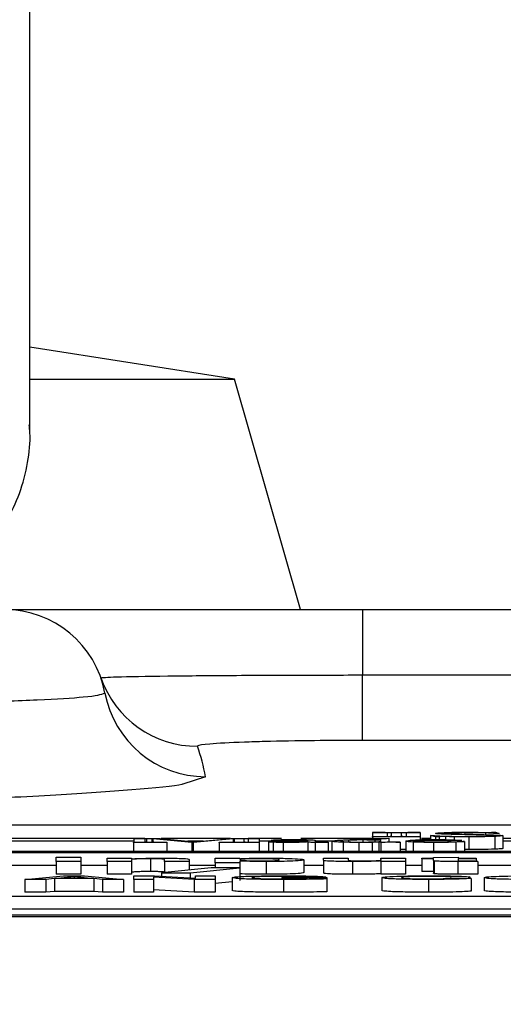
# Model space of a CAD drawing. Units: millimetres. Extents: x -28 to 1120, y -16 to 784.
# Drawn here: x 858 to 867, y 393 to 412 of the extents above; entities that cross this region are included whole.
import ezdxf

# ---------------------------------------------------------------- set-up
doc = ezdxf.new("R2010")
doc.units = ezdxf.units.MM
doc.header["$LTSCALE"] = 5.5
doc.layers.add('DIM', color=3, linetype='Continuous')
doc.layers.add('MAIN', color=7, linetype='Continuous')
doc.styles.get("Standard").update_dxf_attribs({"font": 'simplex.shx'})
doc.dimstyles.new('L', dxfattribs={"dimscale": 4, "dimtxt": 2.3, "dimasz": 2, "dimexe": 1, "dimexo": 1, "dimgap": 1, "dimtad": 1, "dimdec": 4, "dimdsep": 46, "dimtxsty": 'Standard', "dimcen": 0, "dimclrd": 256, "dimclre": 256, "dimclrt": 256, "dimadec": 0, "dimazin": 0, "dimtfac": 0.6, "dimtdec": 4, "dimtmove": 0, "dimatfit": 3, "dimfxl": 0, "dimtolj": 1, "dimarcsym": 0})

# ---------------------------------------------------------------- blocks, each defined once
blk = doc.blocks.new('*D21')
at = {"layer": 'Defpoints', "color": 0}
for p in [(983.088, 506.968), (724.66, 263.769), (983.088, 263.769)]:
    blk.add_point(p, dxfattribs=at)
at = {"layer": 'DIM', "lineweight": -2}
for p, q in [((724.66, 267.769), (724.66, 510.968)), ((983.088, 267.769), (983.088, 510.968)), ((732.66, 506.968), (975.088, 506.968))]:
    blk.add_line(p, q, dxfattribs=at)
at = {"layer": 'DIM'}
for points in [[(732.66, 508.301), (732.66, 505.634), (724.66, 506.968)], [(975.088, 508.301), (975.088, 505.634), (983.088, 506.968)]]:
    blk.add_solid(points, dxfattribs=at)
at = {"layer": 'DIM', "insert": (853.874, 517.977), "char_height": 9.2, "attachment_point": 5}
blk.add_mtext('\\A1;(258.5)', dxfattribs=at)

msp = doc.modelspace()

# ---------------------------------------------------------------- linework, layer by layer
at = {"layer": 'MAIN'}
for p, q in [((857.87395, 403.66619), (857.87395, 434.96272)), ((861.87395, 404.71272), (857.87395, 405.33772)), ((857.87395, 404.71272), (861.87395, 404.71272)), ((863.15966, 400.21272), (861.87395, 404.71272)), ((857.37395, 400.21272), (864.37395, 400.21272)), ((864.37395, 400.21272), (864.37395, 398.9331)), ((864.37395, 400.21272), (887.62198, 400.21272)), ((864.37395, 397.6547), (864.37395, 398.9331)), ((864.37395, 398.9331), (887.62198, 398.9331)), ((887.62198, 397.6547), (864.37395, 397.6547)), ((861.30622, 396.94691), (860.86312, 396.80203)), ((823.87395, 396.00393), (883.87395, 396.00393)), ((864.56793, 395.85532), (864.56793, 395.85759)), ((864.56793, 395.85759), (865.50191, 395.85759)), ((864.56793, 395.85532), (864.56793, 395.77611)), ((864.85523, 395.85268), (864.85523, 395.77891)), ((864.93697, 395.78832), (864.93697, 395.84301)), ((865.12948, 395.84301), (865.12948, 395.78832)), ((865.22766, 395.85304), (865.22766, 395.77851)), ((865.50191, 395.85759), (865.50191, 395.85532)), ((865.50191, 395.85532), (865.50191, 395.77611)), ((865.80033, 395.77247), (865.70215, 395.79835)), ((865.70215, 395.79835), (865.77712, 395.79835)), ((865.70215, 395.79835), (865.70215, 395.71639)), ((866.37494, 395.85633), (866.37494, 395.82466)), ((866.77639, 395.84904), (866.77639, 395.8146)), ((866.89731, 395.85964), (866.9689, 395.85964)), ((867.04096, 395.83366), (866.96261, 395.83366)), ((866.9689, 395.85964), (867.04096, 395.83366)), ((867.11255, 395.7948), (867.11255, 395.54495)), ((859.90579, 395.73897), (856.37852, 395.73897)), ((859.90579, 395.69007), (856.37852, 395.69007)), ((859.90002, 395.66358), (859.90002, 395.66567)), ((860.55222, 395.66358), (859.90002, 395.66358)), ((859.90002, 395.66358), (859.90002, 395.48622)), ((859.90579, 395.73847), (859.90579, 395.74045)), ((859.90579, 395.74045), (860.42054, 395.74045)), ((859.90579, 395.73847), (859.90579, 395.66571)), ((860.1186, 395.73691), (860.1186, 395.6685)), ((860.16028, 395.6802), (860.16028, 395.72814)), ((860.27689, 395.73398), (860.25605, 395.73419)), ((860.25605, 395.73419), (860.25605, 395.6802)), ((861.04037, 395.66358), (860.27689, 395.73398)), ((860.27689, 395.73398), (860.27689, 395.67533)), ((860.42054, 395.74045), (861.10599, 395.67622)), ((861.79294, 395.73897), (860.43636, 395.73897)), ((860.55222, 395.66567), (860.55222, 395.66358)), ((860.55222, 395.66358), (860.55222, 395.48622)), ((861.25755, 395.69007), (860.95824, 395.69007)), ((861.06431, 395.66358), (861.04037, 395.66358)), ((861.04037, 395.66358), (861.04037, 395.48622)), ((861.84242, 395.73409), (861.06431, 395.66358)), ((861.06431, 395.66358), (861.06431, 395.48622)), ((861.10599, 395.67622), (861.80917, 395.74045)), ((861.56975, 395.66358), (861.56975, 395.66567)), ((862.35097, 395.66358), (861.56975, 395.66358)), ((861.56975, 395.66358), (861.56975, 395.48622)), ((861.80917, 395.74045), (862.35097, 395.74045)), ((861.87213, 395.73471), (861.84242, 395.73409)), ((861.84242, 395.73409), (861.84242, 395.6704)), ((861.87213, 395.67789), (861.87213, 395.73471)), ((862.0548, 395.72814), (862.0548, 395.67644)), ((862.13549, 395.7368), (862.13549, 395.66776)), ((862.35097, 395.74045), (862.35097, 395.73847)), ((862.78942, 395.73897), (862.35097, 395.73897)), ((862.35097, 395.73847), (862.35097, 395.66567)), ((862.58862, 395.69007), (862.35097, 395.69007)), ((862.35097, 395.66567), (862.35097, 395.66358)), ((862.35097, 395.66358), (862.35097, 395.48622)), ((862.53452, 395.67435), (862.53452, 395.48622)), ((862.62453, 395.66567), (862.62453, 395.48622)), ((862.72916, 395.67853), (862.72916, 395.6782)), ((862.82493, 395.66274), (862.82493, 395.48622)), ((862.86084, 395.7131), (862.86084, 395.66948)), ((864.56793, 395.73897), (863.169, 395.73897)), ((863.2949, 395.69806), (863.30377, 395.70463)), ((863.30377, 395.67946), (863.30377, 395.69513)), ((863.30687, 395.67288), (863.30687, 395.48622)), ((863.45053, 395.69889), (863.45053, 395.67706)), ((863.78321, 395.69007), (863.45053, 395.69007)), ((863.45053, 395.66274), (863.45053, 395.48622)), ((863.69881, 395.67079), (863.69881, 395.66828)), ((863.69881, 395.66828), (863.69881, 395.48622)), ((863.77552, 395.68845), (863.77552, 395.48622)), ((863.9941, 395.66683), (863.9941, 395.48622)), ((864.09563, 395.70923), (864.09563, 395.66857)), ((864.29914, 395.66285), (864.29914, 395.48622)), ((864.38027, 395.71362), (864.38027, 395.66835)), ((864.50264, 395.73607), (864.50264, 395.73805)), ((864.55984, 395.66589), (864.55984, 395.48622)), ((864.56793, 395.77384), (864.56793, 395.77611)), ((865.50191, 395.77384), (864.56793, 395.77384)), ((864.56793, 395.77384), (864.56793, 395.73879)), ((864.61348, 395.70995), (864.61348, 395.67147)), ((864.73009, 395.67163), (864.69152, 395.67121)), ((864.69152, 395.67121), (864.69152, 395.48622)), ((864.73009, 395.71006), (864.73009, 395.72908)), ((864.73009, 395.678), (864.73009, 395.70004)), ((864.73009, 395.66274), (864.73009, 395.67163)), ((864.73009, 395.66274), (864.73009, 395.48622)), ((864.88571, 395.74276), (864.88571, 395.67831)), ((865.1105, 395.67059), (865.1105, 395.6685)), ((865.1105, 395.6685), (865.1105, 395.48622)), ((865.21691, 395.68865), (865.21691, 395.48622)), ((866.31514, 395.69733), (865.35436, 395.69733)), ((865.36322, 395.70025), (866.10276, 395.70025)), ((865.36322, 395.66975), (865.36322, 395.48622)), ((865.50191, 395.77611), (865.50191, 395.77384)), ((865.50191, 395.77384), (865.50191, 395.71279)), ((865.70215, 395.73897), (865.52426, 395.73897)), ((865.7494, 395.71362), (865.7494, 395.70025)), ((865.76137, 395.66274), (865.76137, 395.48622)), ((865.87192, 395.77247), (865.80033, 395.77247)), ((865.80033, 395.77247), (865.80033, 395.7171)), ((865.87192, 395.77247), (865.87192, 395.71675)), ((865.99622, 395.77669), (865.99622, 395.71592)), ((866.16599, 395.77465), (866.16599, 395.71121)), ((866.19543, 395.67037), (866.19543, 395.48622)), ((866.33021, 395.68187), (866.36612, 395.68134)), ((866.36612, 395.68134), (866.36612, 395.48622)), ((866.44991, 395.77237), (866.44991, 395.52252)), ((866.95584, 395.77966), (866.95584, 395.52981)), ((867.40614, 395.73897), (867.11255, 395.73897)), ((867.27902, 395.69007), (867.11255, 395.69007)), ((878.53767, 395.48622), (840.6927, 395.48622)), ((840.6927, 395.46877), (878.53767, 395.46877)), ((865.21691, 395.52399), (865.1105, 395.52399)), ((866.44991, 395.52252), (866.36612, 395.52291)), ((856.62475, 395.21892), (858.38757, 395.21892)), ((858.38757, 395.37776), (858.86834, 395.37776)), ((858.38757, 395.29052), (858.38757, 395.37776)), ((858.86834, 395.29052), (858.38757, 395.29052)), ((858.38757, 395.29052), (858.38757, 395.04067)), ((858.86834, 395.37776), (858.86834, 395.29052)), ((858.86834, 395.29052), (858.86834, 395.04067)), ((858.86834, 395.21892), (859.38116, 395.21892)), ((859.38116, 395.29052), (859.38116, 395.35427)), ((859.38116, 395.35427), (859.86193, 395.35427)), ((859.38116, 395.29052), (859.38116, 395.04067)), ((859.86193, 395.29052), (859.38116, 395.29052)), ((859.86193, 395.35427), (859.86193, 395.34508)), ((859.86193, 395.31955), (859.86193, 395.29052)), ((859.86193, 395.29052), (859.86193, 395.04067)), ((860.22801, 395.34309), (860.22801, 395.09324)), ((860.50295, 395.29052), (860.50295, 395.32323)), ((860.50295, 395.29052), (860.50295, 395.07282)), ((860.98372, 395.29052), (860.50295, 395.29052)), ((860.98372, 395.32995), (860.98372, 395.29052)), ((860.98372, 395.29052), (860.98372, 395.12254)), ((860.98372, 395.21892), (861.49654, 395.21892)), ((861.49654, 395.35427), (861.97731, 395.35427)), ((861.49654, 395.26703), (861.49654, 395.35427)), ((861.97731, 395.26703), (861.49654, 395.26703)), ((861.49654, 395.26703), (861.49654, 395.16719)), ((861.97731, 395.35427), (861.97731, 395.34508)), ((861.97731, 395.29854), (861.97731, 395.26703)), ((861.97731, 395.26703), (861.97731, 395.01718)), ((862.49063, 395.2894), (862.49063, 395.03955)), ((863.22731, 395.32274), (863.22731, 395.0729)), ((863.22731, 395.21892), (863.61193, 395.21892)), ((863.61193, 395.31413), (863.61193, 395.35427)), ((863.61193, 395.35427), (864.0927, 395.35427)), ((863.61193, 395.31413), (863.61193, 395.06428)), ((864.0927, 395.35427), (864.0927, 395.32486)), ((864.17383, 395.2894), (864.17383, 395.03955)), ((864.73372, 395.32727), (864.73372, 395.35427)), ((864.73372, 395.35427), (865.21449, 395.35427)), ((864.73372, 395.29052), (864.73372, 395.2999)), ((865.21449, 395.29052), (864.73372, 395.29052)), ((864.73372, 395.29052), (864.73372, 395.04067)), ((865.21449, 395.35427), (865.21449, 395.29052)), ((865.21449, 395.29052), (865.21449, 395.04067)), ((865.21449, 395.21892), (865.535, 395.21892)), ((865.535, 395.34197), (865.535, 395.35427)), ((865.535, 395.35427), (865.75936, 395.35427)), ((865.75936, 395.34197), (865.535, 395.34197)), ((865.535, 395.34197), (865.535, 395.09212)), ((865.75923, 395.31246), (865.75923, 395.06262)), ((865.75936, 395.36658), (866.24013, 395.37665)), ((865.75936, 395.35427), (865.75936, 395.36658)), ((865.75936, 395.31373), (865.75936, 395.34197)), ((865.77489, 395.30165), (865.77489, 395.0518)), ((866.23813, 395.2894), (866.23813, 395.03955)), ((866.24013, 395.37665), (866.24013, 395.35427)), ((866.24013, 395.35427), (866.5927, 395.35427)), ((866.5927, 395.34197), (866.24013, 395.34197)), ((866.24013, 395.34197), (866.24013, 395.31457)), ((866.57667, 395.30331), (866.62475, 395.29162)), ((866.5927, 395.35427), (866.5927, 395.34197)), ((866.5927, 395.34197), (866.5927, 395.29941)), ((866.62475, 395.29162), (866.62475, 395.04177)), ((866.62475, 395.21892), (867.4927, 395.21892)), ((858.86834, 395.04067), (858.38757, 395.04067)), ((859.86193, 395.04067), (859.38116, 395.04067)), ((861.41546, 395.16719), (860.44782, 395.06712)), ((860.44782, 395.06712), (860.44782, 395.00115)), ((860.44782, 395.06712), (861.00625, 395.06712)), ((861.00625, 395.06712), (861.9739, 395.16719)), ((861.00625, 395.06712), (861.00625, 394.96927)), ((861.9739, 395.16719), (861.41546, 395.16719)), ((861.9739, 395.16719), (861.9739, 394.91735)), ((865.21449, 395.04067), (864.73372, 395.04067)), ((865.75923, 395.09212), (865.535, 395.09212)), ((857.77641, 394.93943), (858.53242, 395.00922)), ((858.18667, 394.93943), (857.77641, 394.93943)), ((857.77641, 394.93943), (857.77641, 394.68958)), ((858.35534, 394.95553), (858.18667, 394.93943)), ((858.18667, 394.93943), (858.18667, 394.68958)), ((858.35534, 394.95553), (858.35534, 394.70569)), ((859.12297, 394.95553), (858.35534, 394.95553)), ((858.73795, 394.99222), (858.47593, 394.96717)), ((858.47593, 394.96717), (859.00077, 394.96717)), ((858.53242, 395.00922), (858.93987, 395.00922)), ((859.00077, 394.96717), (858.73795, 394.99222)), ((858.73795, 394.99222), (858.73795, 394.96717)), ((858.93987, 395.00922), (859.69949, 394.93943)), ((859.12297, 394.95553), (859.12297, 394.70569)), ((859.29164, 394.93943), (859.12297, 394.95553)), ((859.29164, 394.93943), (859.29164, 394.68958)), ((859.69949, 394.93943), (859.29164, 394.93943)), ((859.69949, 394.93943), (859.69949, 394.68958)), ((859.90462, 395.00922), (860.30646, 395.00922)), ((859.90462, 394.93943), (859.90462, 395.00922)), ((860.28923, 394.93943), (859.90462, 394.93943)), ((859.90462, 394.93943), (859.90462, 394.68958)), ((861.0805, 394.93943), (860.28923, 394.98459)), ((860.28923, 394.98459), (860.28923, 394.93943)), ((860.28923, 394.93943), (860.28923, 394.68958)), ((860.30646, 395.00922), (861.10975, 394.96336)), ((861.0805, 394.93943), (861.0805, 394.68958)), ((861.49436, 394.93943), (861.0805, 394.93943)), ((861.10975, 394.96336), (861.10975, 395.00922)), ((861.10975, 395.00922), (861.49436, 395.00922)), ((861.49436, 395.00922), (861.49436, 394.93943)), ((861.49436, 394.93943), (861.49436, 394.68958)), ((861.49436, 394.86775), (861.82769, 394.90223)), ((861.82769, 394.97456), (861.82769, 394.72471)), ((861.97731, 395.01718), (861.9739, 395.01718)), ((862.80205, 394.96538), (862.80205, 394.97701)), ((862.80205, 394.97701), (863.67385, 394.97701)), ((863.28923, 394.96538), (862.80205, 394.96538)), ((862.80285, 394.99849), (862.80285, 394.97701)), ((862.8297, 394.93853), (862.8297, 394.68868)), ((863.64821, 394.98954), (863.26359, 394.98685)), ((863.26359, 394.98685), (863.26359, 394.97701)), ((863.28923, 394.95627), (863.28923, 394.96538)), ((863.64821, 394.98954), (863.64821, 394.97701)), ((863.67385, 394.97701), (863.67385, 394.94898)), ((863.67385, 394.94898), (863.67385, 394.69913)), ((864.75077, 394.97417), (864.75077, 394.72432)), ((865.66303, 394.93943), (865.66303, 394.68958)), ((866.46872, 394.98954), (866.0841, 394.98685)), ((866.10975, 394.96538), (866.49436, 394.9609)), ((866.46872, 394.98954), (866.46872, 394.9612)), ((866.49436, 394.9609), (866.49436, 394.71105)), ((866.75077, 394.97391), (866.75077, 394.72406)), ((858.18667, 394.68958), (857.77641, 394.68958)), ((858.35534, 394.70569), (858.18667, 394.68958)), ((859.12297, 394.70569), (858.35534, 394.70569)), ((859.29164, 394.68958), (859.12297, 394.70569)), ((859.69949, 394.68958), (859.29164, 394.68958)), ((860.28923, 394.68958), (859.90462, 394.68958)), ((861.0805, 394.68958), (860.28923, 394.73474)), ((861.49436, 394.68958), (861.0805, 394.68958)), ((826.6927, 394.61516), (882.4927, 394.61516)), ((826.6927, 394.36531), (882.4927, 394.36531)), ((823.87395, 394.24581), (883.87395, 394.24581)), ((883.87395, 394.20623), (823.87395, 394.20623))]:
    msp.add_line(p, q, dxfattribs=at)
for centre, radius, start, end in [((857.37395, 398.21272), 2, 10.558569, 90), ((861.14622, 399.53929), 1.99873, 199.380416, 270.038052), ((861.30523, 398.94599), 1.99908, 190.572273, 270.028319), ((857.37395, 396.21394), 4, 10.558569, 19.369186)]:
    msp.add_arc(centre, radius, start, end, dxfattribs=at)
for points, knots in [([(854.27694, 400.20929), (854.47182, 400.23012), (854.8877, 400.27457), (855.49038, 400.44566), (856.0748, 400.69841), (856.59838, 401.03161), (857.05497, 401.44558), (857.41999, 401.9285), (857.68995, 402.47813), (857.83771, 403.06174), (857.89076, 403.5192), (857.86609, 403.76922), (857.86109, 403.81993)], [0, 0, 0, 0, 0.0971215, 0.20726636, 0.31508875, 0.42590497, 0.53607404, 0.64947442, 0.75862968, 0.87135638, 0.97391126, 1, 1, 1, 1]), ([(859.26075, 398.87603), (859.26264, 398.87726), (859.27417, 398.8848), (859.58989, 398.8994), (860.44155, 398.91362), (861.57643, 398.92446), (862.80599, 398.9316), (863.87441, 398.93262), (864.37395, 398.9331)], [0, 0, 0, 0, 0.04184935, 0.25572139, 0.4968822, 0.60151063, 0.81368939, 1, 1, 1, 1]), ([(824.40781, 398.57921), (824.40813, 398.57698), (824.4111, 398.55607), (824.62067, 398.51592), (825.39194, 398.46104), (826.63779, 398.40895), (828.29857, 398.36205), (830.35863, 398.32081), (832.72512, 398.28713), (835.37403, 398.26138), (838.42993, 398.24329), (841.61985, 398.23675), (844.80805, 398.24192), (847.66096, 398.25619), (850.37468, 398.27979), (852.8228, 398.31162), (854.97919, 398.35134), (856.74694, 398.39707), (858.09569, 398.44835), (859.12191, 398.50908), (859.26106, 398.55381), (859.34008, 398.57921)], [0, 0, 0, 0, 0.00627411, 0.05883044, 0.11290233, 0.16544149, 0.21949174, 0.27210396, 0.32622928, 0.37896156, 0.43321348, 0.50001665, 0.5529072, 0.60732965, 0.66021943, 0.71464372, 0.76745294, 0.82179392, 0.87450003, 0.928733, 1, 1, 1, 1]), ([(864.37395, 397.6547), (864.05598, 397.65374), (863.37617, 397.65169), (862.59552, 397.63742), (861.87852, 397.61576), (861.34472, 397.58734), (861.15181, 397.55811), (861.14815, 397.54302), (861.14755, 397.54056)], [0, 0, 0, 0, 0.186836707, 0.399452923, 0.504190721, 0.745191312, 0.958357585, 1, 1, 1, 1]), ([(860.86312, 396.80203), (860.85703, 396.79994), (860.74052, 396.76001), (859.89665, 396.68601), (858.47025, 396.58344), (856.47843, 396.4917), (854.09924, 396.41235), (851.35777, 396.34846), (848.35244, 396.30117), (845.15849, 396.27255), (841.60664, 396.2619), (838.05134, 396.27498), (834.64753, 396.31116), (831.70532, 396.36214), (829.05915, 396.42986), (826.76717, 396.5117), (824.92151, 396.60601), (823.47819, 396.71138), (822.98366, 396.7877), (822.72938, 396.82695)], [0, 0, 0, 0, 0.003364708, 0.064444456, 0.125524713, 0.186742922, 0.247961821, 0.309276288, 0.370591336, 0.431903078, 0.493215046, 0.569552471, 0.630678216, 0.691803497, 0.752788889, 0.81377361, 0.874663617, 0.935553023, 1, 1, 1, 1]), ([(864.85523, 395.85268), (864.80429, 395.85352), (864.71293, 395.85502), (864.61241, 395.85522), (864.56793, 395.85532)], [0, 0, 0, 0, 0.557494984, 1, 1, 1, 1]), ([(864.93697, 395.84301), (864.93657, 395.84499), (864.93584, 395.84851), (864.87977, 395.85141), (864.85523, 395.85268)], [0, 0, 0, 0, 0.562422519, 1, 1, 1, 1]), ([(865.22766, 395.85304), (865.20732, 395.85229), (865.16656, 395.8508), (865.13537, 395.84723), (865.13171, 395.84461), (865.12948, 395.84301)], [0, 0, 0, 0, 0.27925516, 0.55942825, 1, 1, 1, 1]), ([(865.50191, 395.85532), (865.44814, 395.85522), (865.35236, 395.85506), (865.26569, 395.85365), (865.22766, 395.85304)], [0, 0, 0, 0, 0.561291, 1, 1, 1, 1]), ([(865.77712, 395.79835), (865.84071, 395.79222), (865.92939, 395.78367), (866.20344, 395.77666), (866.34808, 395.77615), (866.42041, 395.77589)], [0, 0, 0, 0, 0.559062047, 0.779519176, 1, 1, 1, 1]), ([(865.79695, 395.83845), (865.80363, 395.84178), (865.81556, 395.84771), (865.92289, 395.85228), (865.9701, 395.85429)], [0, 0, 0, 0, 0.56011102, 1, 1, 1, 1]), ([(865.95027, 395.82442), (865.90036, 395.82677), (865.81107, 395.83098), (865.80127, 395.83616), (865.79695, 395.83845)], [0, 0, 0, 0, 0.558905257, 1, 1, 1, 1]), ([(866.31593, 395.81452), (866.24362, 395.81619), (866.11456, 395.81917), (866.00044, 395.82282), (865.95027, 395.82442)], [0, 0, 0, 0, 0.5603634, 1, 1, 1, 1]), ([(865.9701, 395.85429), (866.03464, 395.85602), (866.15011, 395.85914), (866.29471, 395.85948), (866.3585, 395.85964)], [0, 0, 0, 0, 0.5588505, 1, 1, 1, 1]), ([(866.12004, 395.85326), (866.07657, 395.85164), (865.99877, 395.84876), (865.98995, 395.84484), (865.98607, 395.84311)], [0, 0, 0, 0, 0.558677646, 1, 1, 1, 1]), ([(865.98607, 395.84311), (865.99275, 395.84131), (866.00614, 395.83771), (866.10828, 395.83216), (866.20894, 395.82913), (866.27047, 395.82728)], [0, 0, 0, 0, 0.27935281, 0.55949809, 1, 1, 1, 1]), ([(866.37494, 395.85633), (866.32299, 395.85617), (866.23015, 395.85589), (866.15371, 395.85406), (866.12004, 395.85326)], [0, 0, 0, 0, 0.55956886, 1, 1, 1, 1]), ([(866.27047, 395.82728), (866.36985, 395.82479), (866.54732, 395.82035), (866.72454, 395.8159), (866.80251, 395.81394)], [0, 0, 0, 0, 0.55999997, 1, 1, 1, 1]), ([(866.77978, 395.8013), (866.69886, 395.80401), (866.55425, 395.80885), (866.3888, 395.81278), (866.31593, 395.81452)], [0, 0, 0, 0, 0.55954592, 1, 1, 1, 1]), ([(866.3585, 395.85964), (866.40987, 395.85945), (866.50167, 395.85911), (866.58796, 395.85798), (866.62597, 395.85748)], [0, 0, 0, 0, 0.55953057, 1, 1, 1, 1]), ([(866.77639, 395.84904), (866.71431, 395.85132), (866.6034, 395.8554), (866.44478, 395.85604), (866.37494, 395.85633)], [0, 0, 0, 0, 0.559742763, 1, 1, 1, 1]), ([(866.62597, 395.85748), (866.65896, 395.85701), (866.71781, 395.85617), (866.779, 395.85558), (866.8059, 395.85532)], [0, 0, 0, 0, 0.56048307, 1, 1, 1, 1]), ([(866.96261, 395.83366), (866.94191, 395.83675), (866.90495, 395.84226), (866.81566, 395.84696), (866.77639, 395.84904)], [0, 0, 0, 0, 0.56013601, 1, 1, 1, 1]), ([(866.87748, 395.79093), (866.87286, 395.79304), (866.8646, 395.79679), (866.80571, 395.79992), (866.77978, 395.8013)], [0, 0, 0, 0, 0.55964417, 1, 1, 1, 1]), ([(866.80251, 395.81394), (866.89225, 395.81096), (867.05235, 395.80563), (867.09417, 395.79811), (867.11255, 395.7948)], [0, 0, 0, 0, 0.56053999, 1, 1, 1, 1]), ([(866.8059, 395.85532), (866.81475, 395.85533), (866.83245, 395.85536), (866.85601, 395.85566), (866.87329, 395.85622), (866.87834, 395.85667), (866.88087, 395.8569)], [0, 0, 0, 0, 0.28021181, 0.55992916, 0.77968835, 1, 1, 1, 1]), ([(866.88087, 395.8569), (866.88344, 395.85742), (866.88804, 395.85833), (866.89448, 395.85924), (866.89731, 395.85964)], [0, 0, 0, 0, 0.55996604, 1, 1, 1, 1]), ([(867.11255, 395.7948), (867.10534, 395.79168), (867.09247, 395.7861), (866.99761, 395.78163), (866.95584, 395.77966)], [0, 0, 0, 0, 0.55963175, 1, 1, 1, 1]), ([(859.90002, 395.66567), (859.94422, 395.66588), (860.0058, 395.66617), (860.08168, 395.66718), (860.10632, 395.66806), (860.1186, 395.6685)], [0, 0, 0, 0, 0.56077392, 0.78116113, 1, 1, 1, 1]), ([(860.1186, 395.73691), (860.10049, 395.73725), (860.06409, 395.73793), (859.99047, 395.73825), (859.93791, 395.73839), (859.90579, 395.73847)], [0, 0, 0, 0, 0.27815892, 0.55881612, 1, 1, 1, 1]), ([(860.16028, 395.72814), (860.16124, 395.72984), (860.16295, 395.73286), (860.1321, 395.73568), (860.1186, 395.73691)], [0, 0, 0, 0, 0.5622905, 1, 1, 1, 1]), ([(860.1186, 395.6685), (860.1341, 395.67065), (860.16186, 395.67449), (860.16076, 395.67845), (860.16028, 395.6802)], [0, 0, 0, 0, 0.5582184, 1, 1, 1, 1]), ([(860.25605, 395.6802), (860.25545, 395.6779), (860.25438, 395.67381), (860.30334, 395.67012), (860.32477, 395.6685)], [0, 0, 0, 0, 0.56221119, 1, 1, 1, 1]), ([(860.32477, 395.6685), (860.34224, 395.66797), (860.37726, 395.6669), (860.4578, 395.66609), (860.5164, 395.66583), (860.55222, 395.66567)], [0, 0, 0, 0, 0.27912723, 0.55943312, 1, 1, 1, 1]), ([(861.56975, 395.66567), (861.61889, 395.66581), (861.70629, 395.66605), (861.78, 395.66768), (861.81228, 395.66839)], [0, 0, 0, 0, 0.56216106, 1, 1, 1, 1]), ([(861.81228, 395.66839), (861.82604, 395.66918), (861.85367, 395.67077), (861.8691, 395.67408), (861.87098, 395.67645), (861.87213, 395.67789)], [0, 0, 0, 0, 0.278668866, 0.55914278, 1, 1, 1, 1]), ([(862.13549, 395.7368), (862.11802, 395.73616), (862.08295, 395.73487), (862.05925, 395.73176), (862.05649, 395.72951), (862.0548, 395.72814)], [0, 0, 0, 0, 0.27861464, 0.55905067, 1, 1, 1, 1]), ([(862.0548, 395.67644), (862.05739, 395.67468), (862.06099, 395.67223), (862.09385, 395.66925), (862.12162, 395.66826), (862.13549, 395.66776)], [0, 0, 0, 0, 0.55989922, 0.78022992, 1, 1, 1, 1]), ([(862.35097, 395.73847), (862.30932, 395.73836), (862.23513, 395.73815), (862.16587, 395.73721), (862.13549, 395.7368)], [0, 0, 0, 0, 0.56131182, 1, 1, 1, 1]), ([(862.13549, 395.66776), (862.17378, 395.66713), (862.24239, 395.66601), (862.31769, 395.66577), (862.35097, 395.66567)], [0, 0, 0, 0, 0.55802946, 1, 1, 1, 1]), ([(862.53452, 395.67435), (862.53758, 395.67582), (862.5437, 395.67875), (862.60657, 395.68365), (862.68626, 395.68623), (862.73493, 395.68781)], [0, 0, 0, 0, 0.28027988, 0.56048653, 1, 1, 1, 1]), ([(862.62453, 395.66567), (862.59465, 395.66713), (862.54112, 395.66975), (862.53654, 395.67294), (862.53452, 395.67435)], [0, 0, 0, 0, 0.55824158, 1, 1, 1, 1]), ([(862.58862, 395.70485), (862.59647, 395.7065), (862.61056, 395.70947), (862.67005, 395.71162), (862.69635, 395.71257)], [0, 0, 0, 0, 0.5578834, 1, 1, 1, 1]), ([(862.69015, 395.70014), (862.67813, 395.70017), (862.65414, 395.70023), (862.62171, 395.70087), (862.59209, 395.70242), (862.59005, 395.70385), (862.58862, 395.70485)], [0, 0, 0, 0, 0.18720816, 0.37385326, 0.56065221, 1, 1, 1, 1]), ([(862.82493, 395.66274), (862.78229, 395.66288), (862.70611, 395.66313), (862.64947, 395.66489), (862.62453, 395.66567)], [0, 0, 0, 0, 0.55964627, 1, 1, 1, 1]), ([(862.76508, 395.70151), (862.75368, 395.70107), (862.73328, 395.70028), (862.70336, 395.70019), (862.69015, 395.70014)], [0, 0, 0, 0, 0.55847683, 1, 1, 1, 1]), ([(862.69635, 395.71257), (862.75601, 395.71409), (862.86286, 395.71683), (862.99431, 395.71706), (863.05238, 395.71716)], [0, 0, 0, 0, 0.55829659, 1, 1, 1, 1]), ([(863.30377, 395.69513), (863.17008, 395.69313), (862.98391, 395.69035), (862.7735, 395.68442), (862.74387, 395.68048), (862.72916, 395.67853)], [0, 0, 0, 0, 0.56201521, 0.78257876, 1, 1, 1, 1]), ([(862.72916, 395.6782), (862.73112, 395.67691), (862.73503, 395.67432), (862.78465, 395.67098), (862.86689, 395.6691), (862.9246, 395.66876), (862.95351, 395.66859)], [0, 0, 0, 0, 0.28064783, 0.55945667, 0.77936302, 1, 1, 1, 1]), ([(862.73493, 395.68781), (862.83595, 395.68996), (863.01646, 395.69378), (863.20978, 395.69675), (863.2949, 395.69806)], [0, 0, 0, 0, 0.5596849, 1, 1, 1, 1]), ([(862.7847, 395.70417), (862.78492, 395.70376), (862.78543, 395.70281), (862.77239, 395.70197), (862.76508, 395.70151)], [0, 0, 0, 0, 0.43911887, 1, 1, 1, 1]), ([(862.86084, 395.7131), (862.83687, 395.71255), (862.80341, 395.7118), (862.77717, 395.71024), (862.77509, 395.70946), (862.77405, 395.70907)], [0, 0, 0, 0, 0.558586092, 0.779457473, 1, 1, 1, 1]), ([(862.77405, 395.70907), (862.77415, 395.70906), (862.77435, 395.70904), (862.77464, 395.709), (862.77506, 395.70893), (862.77634, 395.70862), (862.77964, 395.70728), (862.78312, 395.70598), (862.78592, 395.70494)], [0, 0, 0, 0, 0.00729399, 0.01624042, 0.03335138, 0.05754014, 0.24255631, 1, 1, 1, 1]), ([(863.30687, 395.67288), (863.2277, 395.6703), (863.08698, 395.66572), (862.90466, 395.66365), (862.82493, 395.66274)], [0, 0, 0, 0, 0.56268408, 1, 1, 1, 1]), ([(863.02533, 395.71477), (862.99273, 395.71467), (862.93446, 395.7145), (862.88335, 395.71353), (862.86084, 395.7131)], [0, 0, 0, 0, 0.55953523, 1, 1, 1, 1]), ([(862.95351, 395.66859), (863.00013, 395.6688), (863.08373, 395.66916), (863.15329, 395.67079), (863.18406, 395.67152)], [0, 0, 0, 0, 0.55763537, 1, 1, 1, 1]), ([(863.30377, 395.70463), (863.30393, 395.70617), (863.30425, 395.70922), (863.23446, 395.71305), (863.12798, 395.7146), (863.05959, 395.71471), (863.02533, 395.71477)], [0, 0, 0, 0, 0.28078043, 0.558667822, 0.778920695, 1, 1, 1, 1]), ([(863.05238, 395.71716), (863.13376, 395.71695), (863.2473, 395.71665), (863.36537, 395.71359), (863.39613, 395.71166), (863.41151, 395.7107)], [0, 0, 0, 0, 0.55849479, 0.77921695, 1, 1, 1, 1]), ([(863.18406, 395.67152), (863.22253, 395.67272), (863.29138, 395.67487), (863.29998, 395.67805), (863.30377, 395.67946)], [0, 0, 0, 0, 0.55878859, 1, 1, 1, 1]), ([(863.45053, 395.66274), (863.43559, 395.6628), (863.40565, 395.66292), (863.3586, 395.66431), (863.31684, 395.66771), (863.31086, 395.67081), (863.30687, 395.67288)], [0, 0, 0, 0, 0.124744169, 0.249969977, 0.499539244, 1, 1, 1, 1]), ([(863.41151, 395.7107), (863.42576, 395.70852), (863.45125, 395.70463), (863.45075, 395.70065), (863.45053, 395.69889)], [0, 0, 0, 0, 0.55909984, 1, 1, 1, 1]), ([(863.45053, 395.67706), (863.45197, 395.6753), (863.45412, 395.67266), (863.4969, 395.66984), (863.54124, 395.6689), (863.56648, 395.66884), (863.5791, 395.66881)], [0, 0, 0, 0, 0.50035164, 0.74929834, 0.87468426, 1, 1, 1, 1]), ([(863.69881, 395.66828), (863.66225, 395.66667), (863.59717, 395.66379), (863.4952, 395.66306), (863.45053, 395.66274)], [0, 0, 0, 0, 0.56188713, 1, 1, 1, 1]), ([(863.5791, 395.66881), (863.60365, 395.66902), (863.64765, 395.66939), (863.68313, 395.67036), (863.69881, 395.67079)], [0, 0, 0, 0, 0.55793484, 1, 1, 1, 1]), ([(863.77552, 395.68845), (863.78424, 395.69242), (863.79982, 395.69953), (863.90761, 395.70554), (863.95508, 395.70819)], [0, 0, 0, 0, 0.559628321, 1, 1, 1, 1]), ([(863.9941, 395.66683), (863.95108, 395.66846), (863.86496, 395.67172), (863.78828, 395.67931), (863.78036, 395.68498), (863.77552, 395.68845)], [0, 0, 0, 0, 0.27949969, 0.55964871, 1, 1, 1, 1]), ([(864.09563, 395.70923), (864.04328, 395.70633), (863.94942, 395.70113), (863.94505, 395.69502), (863.94311, 395.69231)], [0, 0, 0, 0, 0.55775382, 1, 1, 1, 1]), ([(863.94311, 395.69231), (863.94666, 395.68841), (863.95298, 395.68144), (864.05858, 395.67557), (864.10494, 395.67299)], [0, 0, 0, 0, 0.56093324, 1, 1, 1, 1]), ([(863.95508, 395.70819), (864.01687, 395.7108), (864.12711, 395.71546), (864.29651, 395.71635), (864.37096, 395.71675)], [0, 0, 0, 0, 0.56052749, 1, 1, 1, 1]), ([(864.29914, 395.66285), (864.23633, 395.66307), (864.12402, 395.66347), (864.03385, 395.6658), (863.9941, 395.66683)], [0, 0, 0, 0, 0.55919032, 1, 1, 1, 1]), ([(864.38027, 395.71362), (864.31965, 395.71336), (864.21118, 395.7129), (864.131, 395.71035), (864.09563, 395.70923)], [0, 0, 0, 0, 0.5588285, 1, 1, 1, 1]), ([(864.10494, 395.67299), (864.15486, 395.67128), (864.24408, 395.66823), (864.36756, 395.66819), (864.42195, 395.66818)], [0, 0, 0, 0, 0.55953867, 1, 1, 1, 1]), ([(864.55984, 395.66589), (864.51484, 395.66491), (864.43445, 395.66317), (864.3405, 395.66295), (864.29914, 395.66285)], [0, 0, 0, 0, 0.559630877, 1, 1, 1, 1]), ([(864.37096, 395.71675), (864.40977, 395.71658), (864.48747, 395.71625), (864.61134, 395.71387), (864.68504, 395.71151), (864.73009, 395.71006)], [0, 0, 0, 0, 0.27945869, 0.55959609, 1, 1, 1, 1]), ([(864.61348, 395.70995), (864.5754, 395.71109), (864.50741, 395.71312), (864.41912, 395.71347), (864.38027, 395.71362)], [0, 0, 0, 0, 0.5600058, 1, 1, 1, 1]), ([(864.42195, 395.66818), (864.46307, 395.66853), (864.53666, 395.66917), (864.59428, 395.67088), (864.61969, 395.67163)], [0, 0, 0, 0, 0.55889825, 1, 1, 1, 1]), ([(864.50264, 395.73805), (864.57517, 395.73883), (864.70471, 395.74022), (864.8304, 395.74198), (864.88571, 395.74276)], [0, 0, 0, 0, 0.559908136, 1, 1, 1, 1]), ([(864.55673, 395.73618), (864.5466, 395.73618), (864.52852, 395.73617), (864.51055, 395.7361), (864.50264, 395.73607)], [0, 0, 0, 0, 0.56002495, 1, 1, 1, 1]), ([(864.73009, 395.72908), (864.72896, 395.73008), (864.72671, 395.73206), (864.68991, 395.73467), (864.62423, 395.73604), (864.57926, 395.73613), (864.55673, 395.73618)], [0, 0, 0, 0, 0.28098045, 0.55983283, 0.77948733, 1, 1, 1, 1]), ([(864.69152, 395.67121), (864.67144, 395.67008), (864.63556, 395.66805), (864.58299, 395.66655), (864.55984, 395.66589)], [0, 0, 0, 0, 0.55969268, 1, 1, 1, 1]), ([(864.56793, 395.77611), (864.6262, 395.77621), (864.72987, 395.77638), (864.81941, 395.77818), (864.85862, 395.77897)], [0, 0, 0, 0, 0.562051032, 1, 1, 1, 1]), ([(864.73009, 395.70004), (864.72396, 395.70212), (864.71301, 395.70586), (864.64393, 395.7087), (864.61348, 395.70995)], [0, 0, 0, 0, 0.55921193, 1, 1, 1, 1]), ([(864.61969, 395.67163), (864.64901, 395.67264), (864.70133, 395.67446), (864.72131, 395.67692), (864.73009, 395.678)], [0, 0, 0, 0, 0.56035731, 1, 1, 1, 1]), ([(865.1105, 395.6685), (865.03938, 395.66744), (864.91237, 395.66553), (864.78579, 395.6636), (864.73009, 395.66274)], [0, 0, 0, 0, 0.55999865, 1, 1, 1, 1]), ([(864.85862, 395.77897), (864.87542, 395.7797), (864.90909, 395.78117), (864.93252, 395.78446), (864.93528, 395.78686), (864.93697, 395.78832)], [0, 0, 0, 0, 0.27906973, 0.55926173, 1, 1, 1, 1]), ([(864.88571, 395.67831), (864.88601, 395.6771), (864.88653, 395.67494), (864.9174, 395.67308), (864.93094, 395.67226)], [0, 0, 0, 0, 0.5616707, 1, 1, 1, 1]), ([(864.93094, 395.67226), (864.94486, 395.67186), (864.9728, 395.67106), (865.03669, 395.67058), (865.08252, 395.67059), (865.1105, 395.67059)], [0, 0, 0, 0, 0.27906227, 0.55994824, 1, 1, 1, 1]), ([(865.12948, 395.78832), (865.13261, 395.78631), (865.13698, 395.7835), (865.1781, 395.78015), (865.21115, 395.77906), (865.22766, 395.77851)], [0, 0, 0, 0, 0.55977701, 0.78006256, 1, 1, 1, 1]), ([(865.21691, 395.68865), (865.22316, 395.69321), (865.23431, 395.70135), (865.36761, 395.70798), (865.42618, 395.7109)], [0, 0, 0, 0, 0.56055311, 1, 1, 1, 1]), ([(865.36322, 395.66975), (865.31307, 395.67307), (865.22327, 395.67901), (865.21886, 395.6857), (865.21691, 395.68865)], [0, 0, 0, 0, 0.55842769, 1, 1, 1, 1]), ([(865.22766, 395.77851), (865.27629, 395.77771), (865.36349, 395.77629), (865.45946, 395.77617), (865.50191, 395.77611)], [0, 0, 0, 0, 0.55764997, 1, 1, 1, 1]), ([(865.35436, 395.69733), (865.35846, 395.69288), (865.36578, 395.68496), (865.46598, 395.67788), (865.50998, 395.67477)], [0, 0, 0, 0, 0.56086223, 1, 1, 1, 1]), ([(865.7494, 395.71362), (865.69401, 395.71338), (865.58312, 395.7129), (865.4375, 395.70777), (865.39142, 395.70311), (865.36322, 395.70025)], [0, 0, 0, 0, 0.279159292, 0.558871205, 1, 1, 1, 1]), ([(865.76137, 395.66274), (865.67297, 395.66313), (865.51472, 395.66382), (865.40961, 395.66794), (865.36322, 395.66975)], [0, 0, 0, 0, 0.55864314, 1, 1, 1, 1]), ([(865.42618, 395.7109), (865.48804, 395.71283), (865.59856, 395.71629), (865.74485, 395.7169), (865.80925, 395.71716)], [0, 0, 0, 0, 0.55978374, 1, 1, 1, 1]), ([(865.50998, 395.67477), (865.55764, 395.67279), (865.64283, 395.66926), (865.77283, 395.66873), (865.83009, 395.6685)], [0, 0, 0, 0, 0.55949795, 1, 1, 1, 1]), ([(866.10276, 395.70025), (866.09439, 395.70213), (866.0777, 395.70586), (866.0004, 395.7106), (865.87751, 395.71325), (865.79215, 395.7135), (865.7494, 395.71362)], [0, 0, 0, 0, 0.28092854, 0.56027181, 0.77973718, 1, 1, 1, 1]), ([(866.19543, 395.67037), (866.12764, 395.66797), (866.00651, 395.66367), (865.83632, 395.66303), (865.76137, 395.66274)], [0, 0, 0, 0, 0.55960194, 1, 1, 1, 1]), ([(865.80925, 395.71716), (865.87891, 395.71697), (866.00335, 395.71663), (866.09916, 395.71389), (866.14134, 395.71268)], [0, 0, 0, 0, 0.55976208, 1, 1, 1, 1]), ([(865.83009, 395.6685), (865.89227, 395.66876), (866.01673, 395.66928), (866.20044, 395.6741), (866.28098, 395.67892), (866.33021, 395.68187)], [0, 0, 0, 0, 0.27958156, 0.55958233, 1, 1, 1, 1]), ([(865.99622, 395.77669), (865.97801, 395.77664), (865.94174, 395.77655), (865.88639, 395.77511), (865.87741, 395.77347), (865.87192, 395.77247)], [0, 0, 0, 0, 0.281507043, 0.56065803, 1, 1, 1, 1]), ([(866.16599, 395.77465), (866.13507, 395.77511), (866.07992, 395.77594), (866.02177, 395.77646), (865.99622, 395.77669)], [0, 0, 0, 0, 0.56062241, 1, 1, 1, 1]), ([(866.14134, 395.71268), (866.19456, 395.71009), (866.28993, 395.70546), (866.30741, 395.69982), (866.31514, 395.69733)], [0, 0, 0, 0, 0.55802923, 1, 1, 1, 1]), ([(866.44991, 395.77237), (866.39498, 395.77251), (866.29682, 395.77276), (866.20599, 395.77407), (866.16599, 395.77465)], [0, 0, 0, 0, 0.55966764, 1, 1, 1, 1]), ([(866.36612, 395.68134), (866.34292, 395.67913), (866.30148, 395.67517), (866.22784, 395.67184), (866.19543, 395.67037)], [0, 0, 0, 0, 0.55987419, 1, 1, 1, 1]), ([(866.42041, 395.77589), (866.48988, 395.77616), (866.61414, 395.77662), (866.70862, 395.77943), (866.75027, 395.78067)], [0, 0, 0, 0, 0.55908385, 1, 1, 1, 1]), ([(866.95584, 395.77966), (866.87326, 395.77725), (866.72533, 395.77293), (866.5343, 395.77254), (866.44991, 395.77237)], [0, 0, 0, 0, 0.55823148, 1, 1, 1, 1]), ([(866.75027, 395.78067), (866.79024, 395.78236), (866.86162, 395.78537), (866.87263, 395.78923), (866.87748, 395.79093)], [0, 0, 0, 0, 0.559795733, 1, 1, 1, 1]), ([(866.95584, 395.52981), (866.87326, 395.5274), (866.72533, 395.52308), (866.5343, 395.52269), (866.44991, 395.52252)], [0, 0, 0, 0, 0.55823148, 1, 1, 1, 1]), ([(867.11255, 395.54495), (867.10534, 395.54183), (867.09247, 395.53625), (866.99761, 395.53178), (866.95584, 395.52981)], [0, 0, 0, 0, 0.55963175, 1, 1, 1, 1]), ([(860.22801, 395.34309), (860.19153, 395.34298), (860.11859, 395.34278), (860.02103, 395.3409), (859.94277, 395.33818), (859.84917, 395.33119), (859.85626, 395.32472), (859.86193, 395.31955)], [0, 0, 0, 0, 0.125032468, 0.250033298, 0.37502633, 0.500057509, 1, 1, 1, 1]), ([(859.86193, 395.34508), (859.94663, 395.34834), (860.09801, 395.35416), (860.31967, 395.35502), (860.41732, 395.35539)], [0, 0, 0, 0, 0.55949104, 1, 1, 1, 1]), ([(860.50295, 395.32323), (860.50687, 395.32745), (860.51176, 395.33272), (860.45512, 395.33873), (860.3977, 395.34121), (860.31812, 395.34285), (860.25806, 395.34301), (860.22801, 395.34309)], [0, 0, 0, 0, 0.500596575, 0.625513317, 0.750321693, 0.875109601, 1, 1, 1, 1]), ([(860.41732, 395.35539), (860.48333, 395.3552), (860.61531, 395.35481), (860.79759, 395.35167), (860.9822, 395.34354), (860.98309, 395.33555), (860.98372, 395.32995)], [0, 0, 0, 0, 0.18733004, 0.37447348, 0.56090488, 1, 1, 1, 1]), ([(861.97731, 395.34508), (862.01256, 395.34676), (862.08309, 395.35012), (862.26465, 395.35435), (862.41809, 395.355), (862.51167, 395.35539)], [0, 0, 0, 0, 0.28053164, 0.56122931, 1, 1, 1, 1]), ([(862.36693, 395.34309), (862.33493, 395.34301), (862.27094, 395.34284), (862.15358, 395.34094), (861.99713, 395.3349), (861.98524, 395.32805), (861.97731, 395.32348)], [0, 0, 0, 0, 0.12567916, 0.25129708, 0.50113725, 1, 1, 1, 1]), ([(861.97731, 395.32348), (861.98343, 395.31856), (861.9926, 395.31119), (862.14847, 395.30435), (862.27134, 395.30201), (862.34041, 395.3018), (862.37495, 395.3017)], [0, 0, 0, 0, 0.49946769, 0.74909005, 0.8745364, 1, 1, 1, 1]), ([(862.49063, 395.2894), (862.43492, 395.28953), (862.32358, 395.2898), (862.13934, 395.29277), (862.03879, 395.29635), (861.97731, 395.29854)], [0, 0, 0, 0, 0.28010419, 0.55985285, 1, 1, 1, 1]), ([(862.74654, 395.3226), (862.7403, 395.32725), (862.73093, 395.33422), (862.58198, 395.34066), (862.46492, 395.34281), (862.3996, 395.343), (862.36693, 395.34309)], [0, 0, 0, 0, 0.49937488, 0.74899339, 0.87447747, 1, 1, 1, 1]), ([(862.37495, 395.3017), (862.40799, 395.30179), (862.47407, 395.30197), (862.59235, 395.30417), (862.73768, 395.31085), (862.743, 395.3179), (862.74654, 395.3226)], [0, 0, 0, 0, 0.12541129, 0.25082939, 0.50005908, 1, 1, 1, 1]), ([(863.22731, 395.32274), (863.22093, 395.31832), (863.2082, 395.30951), (863.04466, 395.29833), (862.78867, 395.29073), (862.58992, 395.28984), (862.49063, 395.2894)], [0, 0, 0, 0, 0.28099688, 0.56054852, 0.78047304, 1, 1, 1, 1]), ([(862.51167, 395.35539), (862.63424, 395.35465), (862.88003, 395.35315), (863.18286, 395.34063), (863.21045, 395.32953), (863.22731, 395.32274)], [0, 0, 0, 0, 0.27906565, 0.55961136, 1, 1, 1, 1]), ([(864.17383, 395.2894), (864.10946, 395.28958), (863.98081, 395.28994), (863.80558, 395.29313), (863.62246, 395.3009), (863.61627, 395.30867), (863.61193, 395.31413)], [0, 0, 0, 0, 0.18728657, 0.37433168, 0.56103933, 1, 1, 1, 1]), ([(864.0927, 395.32486), (864.09038, 395.3201), (864.0875, 395.31414), (864.12259, 395.30703), (864.18017, 395.30398), (864.26932, 395.30197), (864.33782, 395.30179), (864.37214, 395.3017)], [0, 0, 0, 0, 0.5012931, 0.62618764, 0.75081131, 0.87513548, 1, 1, 1, 1]), ([(864.73372, 395.2999), (864.69602, 395.29819), (864.62059, 395.29475), (864.42963, 395.29053), (864.27075, 395.28982), (864.17383, 395.2894)], [0, 0, 0, 0, 0.2805187, 0.5611167, 1, 1, 1, 1]), ([(864.37214, 395.3017), (864.41104, 395.30182), (864.48884, 395.30207), (864.59039, 395.30423), (864.67135, 395.30722), (864.75208, 395.31496), (864.74188, 395.3218), (864.73372, 395.32727)], [0, 0, 0, 0, 0.12486372, 0.24971832, 0.3746303, 0.49936654, 1, 1, 1, 1]), ([(865.77489, 395.30165), (865.76911, 395.3039), (865.75878, 395.30792), (865.75919, 395.31195), (865.75936, 395.31373)], [0, 0, 0, 0, 0.55982066, 1, 1, 1, 1]), ([(866.23813, 395.2894), (866.17808, 395.28955), (866.05814, 395.28985), (865.90001, 395.29232), (865.80301, 395.29677), (865.78428, 395.30002), (865.77489, 395.30165)], [0, 0, 0, 0, 0.28058519, 0.56042, 0.7794373, 1, 1, 1, 1]), ([(866.62475, 395.29162), (866.55402, 395.29088), (866.42766, 395.28957), (866.29607, 395.28945), (866.23813, 395.2894)], [0, 0, 0, 0, 0.559728936, 1, 1, 1, 1]), ([(866.24067, 395.31343), (866.24139, 395.31122), (866.24233, 395.30836), (866.24547, 395.3048), (866.27343, 395.30303), (866.32131, 395.30188), (866.35865, 395.30176), (866.37735, 395.3017)], [0, 0, 0, 0, 0.46160447, 0.59670755, 0.73140881, 0.86552678, 1, 1, 1, 1]), ([(866.37735, 395.3017), (866.41544, 395.30187), (866.48351, 395.30217), (866.54818, 395.30296), (866.57667, 395.30331)], [0, 0, 0, 0, 0.559508163, 1, 1, 1, 1]), ([(860.22801, 395.09324), (860.19153, 395.09314), (860.11859, 395.09293), (860.02103, 395.09105), (859.94277, 395.08834), (859.84917, 395.08134), (859.85626, 395.07487), (859.86193, 395.0697)], [0, 0, 0, 0, 0.12503247, 0.2500333, 0.37502633, 0.50005751, 1, 1, 1, 1]), ([(860.50295, 395.07339), (860.50687, 395.0776), (860.51176, 395.08287), (860.45512, 395.08889), (860.3977, 395.09136), (860.31812, 395.093), (860.25806, 395.09316), (860.22801, 395.09324)], [0, 0, 0, 0, 0.50059657, 0.62551332, 0.75032169, 0.8751096, 1, 1, 1, 1]), ([(862.49063, 395.03955), (862.43492, 395.03968), (862.32358, 395.03995), (862.13934, 395.04292), (862.03879, 395.0465), (861.97731, 395.04869)], [0, 0, 0, 0, 0.28010419, 0.55985285, 1, 1, 1, 1]), ([(863.22731, 395.0729), (863.22093, 395.06848), (863.2082, 395.05966), (863.04466, 395.04848), (862.78867, 395.04088), (862.58992, 395.03999), (862.49063, 395.03955)], [0, 0, 0, 0, 0.28099688, 0.56054852, 0.78047304, 1, 1, 1, 1]), ([(864.17383, 395.03955), (864.10946, 395.03973), (863.98081, 395.0401), (863.80558, 395.04329), (863.62246, 395.05105), (863.61627, 395.05883), (863.61193, 395.06428)], [0, 0, 0, 0, 0.18728657, 0.37433168, 0.56103933, 1, 1, 1, 1]), ([(864.73372, 395.05005), (864.69602, 395.04834), (864.62059, 395.04491), (864.42963, 395.04068), (864.27075, 395.03998), (864.17383, 395.03955)], [0, 0, 0, 0, 0.280518698, 0.561116698, 1, 1, 1, 1]), ([(865.77489, 395.0518), (865.76898, 395.05405), (865.75952, 395.05765), (865.75967, 395.06126), (865.75973, 395.06262)], [0, 0, 0, 0, 0.624996289, 1, 1, 1, 1]), ([(866.23813, 395.03955), (866.17808, 395.0397), (866.05814, 395.04), (865.90001, 395.04247), (865.80301, 395.04692), (865.78428, 395.05017), (865.77489, 395.0518)], [0, 0, 0, 0, 0.28058519, 0.56042, 0.7794373, 1, 1, 1, 1]), ([(866.62475, 395.04177), (866.55402, 395.04104), (866.42766, 395.03973), (866.29607, 395.0396), (866.23813, 395.03955)], [0, 0, 0, 0, 0.559728936, 1, 1, 1, 1]), ([(861.82769, 394.97456), (861.83411, 394.97818), (861.84694, 394.9854), (861.9586, 394.99484), (862.12602, 395.00223), (862.26554, 395.00519), (862.33531, 395.00667)], [0, 0, 0, 0, 0.28014638, 0.55997985, 0.77994438, 1, 1, 1, 1]), ([(862.8297, 394.93853), (862.67724, 394.939), (862.37309, 394.93995), (862.0225, 394.94953), (861.85572, 394.9621), (861.83704, 394.97041), (861.82769, 394.97456)], [0, 0, 0, 0, 0.28009098, 0.55874843, 0.77919124, 1, 1, 1, 1]), ([(862.80285, 394.99849), (862.70741, 394.99817), (862.51694, 394.99755), (862.30792, 394.991), (862.22231, 394.98292), (862.21565, 394.97773), (862.21231, 394.97514)], [0, 0, 0, 0, 0.27980176, 0.5583312, 0.77882551, 1, 1, 1, 1]), ([(862.21231, 394.97514), (862.21689, 394.9717), (862.22602, 394.96487), (862.35409, 394.95604), (862.57019, 394.95089), (862.72471, 394.9504), (862.80205, 394.95016)], [0, 0, 0, 0, 0.28103616, 0.56000608, 0.77976923, 1, 1, 1, 1]), ([(862.33531, 395.00667), (862.42054, 395.00783), (862.57295, 395.00991), (862.73614, 395.01005), (862.80806, 395.01012)], [0, 0, 0, 0, 0.55923838, 1, 1, 1, 1]), ([(862.80205, 394.95016), (862.90052, 394.9506), (863.07665, 394.95137), (863.22418, 394.95477), (863.28923, 394.95627)], [0, 0, 0, 0, 0.55909776, 1, 1, 1, 1]), ([(863.26359, 394.98685), (863.2431, 394.98874), (863.20214, 394.99252), (863.07722, 394.9963), (862.93853, 394.99824), (862.8481, 394.9984), (862.80285, 394.99849)], [0, 0, 0, 0, 0.27982099, 0.55927896, 0.77946577, 1, 1, 1, 1]), ([(862.80806, 395.01012), (862.91333, 395.00995), (863.1233, 395.00961), (863.396, 395.00516), (863.57732, 394.99786), (863.62456, 394.99231), (863.64821, 394.98954)], [0, 0, 0, 0, 0.28067383, 0.55986003, 0.77975891, 1, 1, 1, 1]), ([(863.67385, 394.94898), (863.58968, 394.94686), (863.45085, 394.94337), (863.22655, 394.94054), (863.03094, 394.93882), (862.89677, 394.93863), (862.8297, 394.93853)], [0, 0, 0, 0, 0.33916068, 0.55944819, 0.77974555, 1, 1, 1, 1]), ([(864.75077, 394.97417), (864.75973, 394.9793), (864.7776, 394.98952), (865.00219, 395.00207), (865.33096, 395.00918), (865.56133, 395.00981), (865.67665, 395.01012)], [0, 0, 0, 0, 0.28068848, 0.55962173, 0.77953523, 1, 1, 1, 1]), ([(865.66303, 394.93943), (865.52027, 394.93997), (865.23496, 394.94106), (864.9226, 394.95069), (864.76952, 394.96247), (864.75703, 394.97027), (864.75077, 394.97417)], [0, 0, 0, 0, 0.27957132, 0.55870808, 0.77905261, 1, 1, 1, 1]), ([(865.64981, 394.99849), (865.59, 394.99833), (865.47048, 394.998), (865.31217, 394.99474), (865.15106, 394.98738), (865.14185, 394.98022), (865.13539, 394.97519)], [0, 0, 0, 0, 0.18715, 0.37398018, 0.56073773, 1, 1, 1, 1]), ([(865.13539, 394.97519), (865.13846, 394.97201), (865.14458, 394.96567), (865.2369, 394.95708), (865.43159, 394.95181), (865.57543, 394.95131), (865.64741, 394.95106)], [0, 0, 0, 0, 0.28134558, 0.56053714, 0.78008315, 1, 1, 1, 1]), ([(865.64741, 394.95106), (865.7104, 394.95128), (865.83628, 394.95171), (866.02686, 394.9566), (866.07832, 394.96205), (866.10975, 394.96538)], [0, 0, 0, 0, 0.28047327, 0.56045461, 1, 1, 1, 1]), ([(866.0841, 394.98685), (866.06638, 394.98871), (866.03097, 394.99241), (865.91322, 394.99618), (865.78097, 394.99821), (865.69355, 394.9984), (865.64981, 394.99849)], [0, 0, 0, 0, 0.27982999, 0.55927498, 0.77949323, 1, 1, 1, 1]), ([(866.49436, 394.9609), (866.45869, 394.95745), (866.38749, 394.95055), (866.10444, 394.94103), (865.83032, 394.94003), (865.66303, 394.93943)], [0, 0, 0, 0, 0.281276492, 0.56139879, 1, 1, 1, 1]), ([(865.67665, 395.01012), (865.79943, 395.00981), (866.01871, 395.00925), (866.1907, 395.00455), (866.2664, 395.00248)], [0, 0, 0, 0, 0.55991319, 1, 1, 1, 1]), ([(866.2664, 395.00248), (866.31722, 395.00031), (866.40815, 394.99643), (866.45018, 394.99165), (866.46872, 394.98954)], [0, 0, 0, 0, 0.55895975, 1, 1, 1, 1]), ([(866.75077, 394.97391), (866.75349, 394.97731), (866.75835, 394.98339), (866.81514, 394.98913), (866.84011, 394.99165)], [0, 0, 0, 0, 0.560170768, 1, 1, 1, 1]), ([(867.70229, 394.93853), (867.55436, 394.939), (867.2591, 394.93993), (866.9277, 394.94959), (866.7699, 394.96181), (866.75715, 394.96987), (866.75077, 394.97391)], [0, 0, 0, 0, 0.27994249, 0.55870402, 0.77904493, 1, 1, 1, 1]), ([(866.84011, 394.99165), (866.89924, 394.99536), (867.00482, 395.002), (867.19259, 395.00573), (867.27521, 395.00738)], [0, 0, 0, 0, 0.55995567, 1, 1, 1, 1]), ([(862.8297, 394.68868), (862.67724, 394.68916), (862.37309, 394.6901), (862.0225, 394.69969), (861.85572, 394.71226), (861.83704, 394.72056), (861.82769, 394.72471)], [0, 0, 0, 0, 0.28009098, 0.55874843, 0.77919124, 1, 1, 1, 1]), ([(863.67385, 394.69913), (863.58968, 394.69701), (863.45085, 394.69352), (863.22655, 394.69069), (863.03094, 394.68898), (862.89677, 394.68878), (862.8297, 394.68868)], [0, 0, 0, 0, 0.33916068, 0.55944819, 0.77974555, 1, 1, 1, 1]), ([(865.66303, 394.68958), (865.52027, 394.69012), (865.23496, 394.69122), (864.9226, 394.70084), (864.76952, 394.71262), (864.75703, 394.72042), (864.75077, 394.72432)], [0, 0, 0, 0, 0.27957132, 0.55870808, 0.77905261, 1, 1, 1, 1]), ([(866.49436, 394.71105), (866.45869, 394.7076), (866.38749, 394.7007), (866.10444, 394.69118), (865.83032, 394.69018), (865.66303, 394.68958)], [0, 0, 0, 0, 0.28127649, 0.56139879, 1, 1, 1, 1]), ([(867.70229, 394.68868), (867.55436, 394.68915), (867.2591, 394.69009), (866.9277, 394.69974), (866.7699, 394.71196), (866.75715, 394.72002), (866.75077, 394.72406)], [0, 0, 0, 0, 0.27994249, 0.55870402, 0.77904493, 1, 1, 1, 1])]:
    msp.add_open_spline(points, degree=3, knots=knots, dxfattribs=at)

# ---------------------------------------------------------------- dimensions: what is measured, and where the dimension line sits
at = {"layer": 'DIM'}
dim = msp.add_linear_dim(base=(983.08758, 506.96755), p1=(724.66032, 263.76868), p2=(983.08758, 263.76868), text='(258.5)', dimstyle='L', dxfattribs=at)
dim.commit()
dim.dimension.update_dxf_attribs({"geometry": '*D21', "text_midpoint": (853.87395, 517.97707)})

doc.saveas('drawing.dxf')
